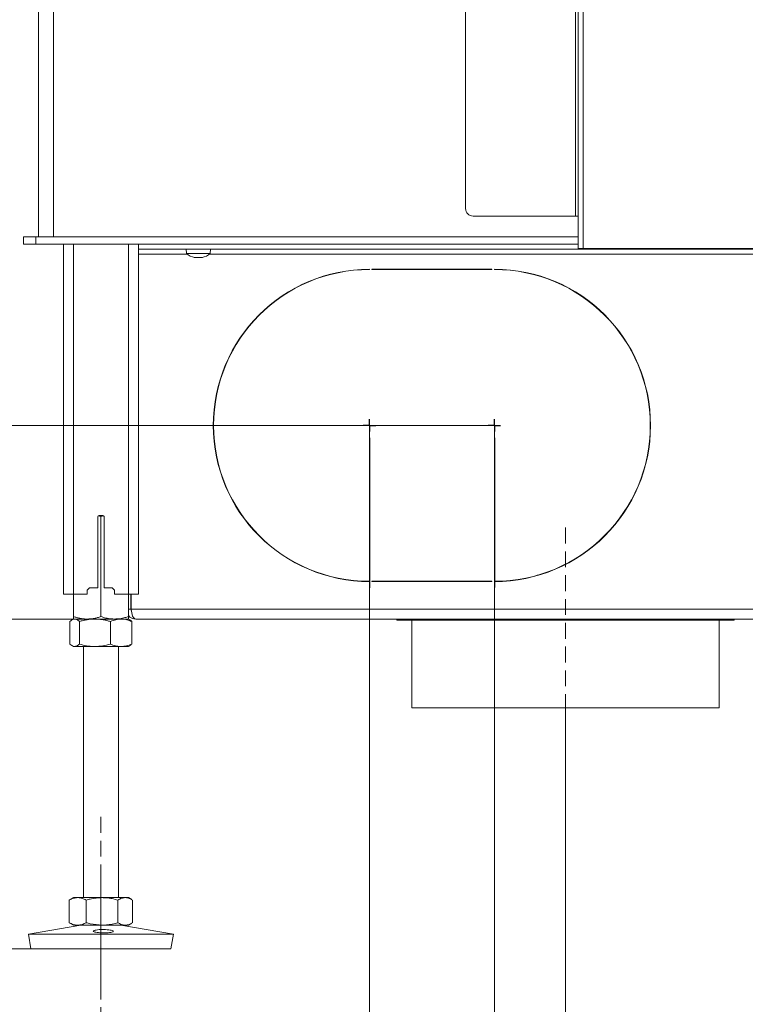
# Model space of a CAD drawing. Extents: x -2832 to 149, y -407 to 2420.
# Drawn here: x -657 to -367, y 998 to 1392 of the extents above; entities that cross this region are included whole.
import ezdxf

# ---------------------------------------------------------------- set-up
doc = ezdxf.new("R2010")
doc.units = 0
doc.header["$LTSCALE"] = 5
doc.linetypes.add('CENTERX2', pattern=[20.32, 12.7, -2.54, 2.54, -2.54])
doc.linetypes.add('HIDDEN', pattern=[1.905, 1.27, -0.635])
doc.layers.add('LAYER15', color=5, linetype='Continuous')
doc.layers.add('SLD-0', color=7, linetype='Continuous')
doc.styles.add('Brunner 2014', font='arial.ttf', dxfattribs={"height": 35})
doc.dimstyles.new('Brunner 2014', dxfattribs={"dimscale": 5, "dimtxt": 35, "dimasz": 5, "dimexe": 3.175, "dimexo": 0, "dimgap": 0.762, "dimtad": 1, "dimdec": 0, "dimrnd": 1e-08, "dimtxsty": 'Brunner 2014', "dimcen": 0.09, "dimdle": 10, "dimclrd": 7, "dimclre": 7, "dimclrt": 7, "dimadec": 1, "dimazin": 2, "dimtfac": 0.666667, "dimtdec": 0, "dimtmove": 0, "dimatfit": 3, "dimldrblk": 'Filled-1', "dimfxl": 1, "dimtolj": 1, "dimlwd": 5, "dimlwe": 5, "dimarcsym": 0})

# ---------------------------------------------------------------- blocks, each defined once
blk = doc.blocks.new('*D81')
at = {"layer": 'Defpoints', "color": 0, "lineweight": 5, "transparency": 16777216}
for p in [(-694.07, 2284.76), (-934.35, 1151.83), (-635.91, 1151.83)]:
    blk.add_point(p, dxfattribs=at)
at = {"layer": 'SLD-0', "color": 7, "linetype": 'Continuous', "lineweight": 5, "transparency": 16777216}
for p, q in [((-694.07, 2284.76), (-950.22, 2284.76)), ((-934.35, 2259.76), (-934.35, 1176.83)), ((-635.91, 1151.83), (-950.22, 1151.83))]:
    blk.add_line(p, q, dxfattribs=at)
at = {"layer": 'SLD-0', "color": 7, "lineweight": 5, "transparency": 16777216}
for points in [[(-938.51, 2259.76), (-930.18, 2259.76), (-934.35, 2284.76)], [(-938.51, 1176.83), (-930.18, 1176.83), (-934.35, 1151.83)]]:
    blk.add_solid(points, dxfattribs=at)
at = {"layer": 'SLD-0', "color": 1, "transparency": 16777216, "insert": (-973.92, 1724.23), "char_height": 35, "attachment_point": 2, "rotation": 90, "style": 'Brunner 2014'}
blk.add_mtext('\\A1;1133', dxfattribs=at)
blk = doc.blocks.new('Filled-1')
at = {"color": 0}
for p, q in [((0, 0), (-1, 0.167)), ((-1, 0.167), (-1, -0.167)), ((-1, 0), (0, 0)), ((-1, -0.167), (0, 0))]:
    blk.add_line(p, q, dxfattribs=at)
at = {"color": 0, "flags": 128}
blk.add_lwpolyline([(-1, -0.167), (0, 0), (-1, 0.167), (-1, -0.167)], dxfattribs=at)
at = {"color": 0}
blk.add_solid([(-1, -0.167), (0, 0), (-1, 0.167), (-1, -0.167)], dxfattribs=at)
blk = doc.blocks.new('*D84')
at = {"layer": 'Defpoints', "color": 0, "lineweight": 5, "transparency": 16777216}
for p in [(-635.4, 1151.83), (-1022.68, 1019.83), (-652.9, 1019.83)]:
    blk.add_point(p, dxfattribs=at)
at = {"layer": 'SLD-0', "color": 7, "linetype": 'Continuous', "lineweight": 5, "transparency": 16777216}
for p, q in [((-635.4, 1151.83), (-1038.55, 1151.83)), ((-1022.68, 1126.83), (-1022.68, 1044.83)), ((-652.9, 1019.83), (-1038.55, 1019.83)), ((-1022.68, 1019.83), (-1022.68, 797.31))]:
    blk.add_line(p, q, dxfattribs=at)
at = {"layer": 'SLD-0', "color": 7, "lineweight": 5, "transparency": 16777216}
for points in [[(-1026.85, 1126.83), (-1018.51, 1126.83), (-1022.68, 1151.83)], [(-1026.85, 1044.83), (-1018.51, 1044.83), (-1022.68, 1019.83)]]:
    blk.add_solid(points, dxfattribs=at)
at = {"layer": 'SLD-0', "color": 7, "transparency": 16777216, "insert": (-1062.25, 888.62), "char_height": 35, "attachment_point": 2, "rotation": 90, "style": 'Brunner 2014'}
blk.add_mtext('\\A1;32 - 134', dxfattribs=at)
blk = doc.blocks.new('*D85')
at = {"layer": 'Defpoints', "color": 0, "lineweight": 5, "transparency": 16777216}
for p in [(-627.65, 2140.09), (-779.14, 1151.83), (-635.91, 1151.83)]:
    blk.add_point(p, dxfattribs=at)
at = {"layer": 'SLD-0', "color": 7, "linetype": 'Continuous', "lineweight": 5, "transparency": 16777216}
for p, q in [((-627.65, 2140.09), (-795.01, 2140.09)), ((-779.14, 2115.09), (-779.14, 1176.83)), ((-635.91, 1151.83), (-795.01, 1151.83))]:
    blk.add_line(p, q, dxfattribs=at)
at = {"layer": 'SLD-0', "color": 7, "lineweight": 5, "transparency": 16777216}
for points in [[(-783.31, 2115.09), (-774.97, 2115.09), (-779.14, 2140.09)], [(-783.31, 1176.83), (-774.97, 1176.83), (-779.14, 1151.83)]]:
    blk.add_solid(points, dxfattribs=at)
at = {"layer": 'SLD-0', "color": 7, "transparency": 16777216, "insert": (-818.69, 1645.96), "char_height": 35, "attachment_point": 2, "rotation": 90, "style": 'Brunner 2014'}
blk.add_mtext('\\A1;988', dxfattribs=at)
blk = doc.blocks.new('*D87')
at = {"layer": 'Defpoints', "color": 0, "lineweight": 5, "transparency": 16777216}
for p in [(-700.21, 1229.33), (-467.41, 1229.33), (-630.41, 1151.83)]:
    blk.add_point(p, dxfattribs=at)
at = {"layer": 'SLD-0', "color": 7, "linetype": 'Continuous', "lineweight": 5, "transparency": 16777216}
for p, q in [((-700.21, 1229.33), (-700.21, 1311.87)), ((-467.41, 1229.33), (-716.09, 1229.33)), ((-700.21, 1176.83), (-700.21, 1204.33)), ((-630.41, 1151.83), (-716.09, 1151.83))]:
    blk.add_line(p, q, dxfattribs=at)
at = {"layer": 'SLD-0', "color": 7, "lineweight": 5, "transparency": 16777216}
for points in [[(-704.38, 1204.33), (-696.04, 1204.33), (-700.21, 1229.33)], [(-704.38, 1176.83), (-696.04, 1176.83), (-700.21, 1151.83)]]:
    blk.add_solid(points, dxfattribs=at)
at = {"layer": 'SLD-0', "color": 5, "transparency": 16777216, "insert": (-739.76, 1283.1), "char_height": 35, "attachment_point": 2, "rotation": 90, "style": 'Brunner 2014'}
blk.add_mtext('\\A1;78', dxfattribs=at)
blk = doc.blocks.new('*D88')
at = {"layer": 'Defpoints', "color": 0, "lineweight": 5, "transparency": 16777216}
for p in [(-634.13, 2420.32), (-1022.68, 1151.83), (-630.41, 1151.83)]:
    blk.add_point(p, dxfattribs=at)
at = {"layer": 'SLD-0', "color": 7, "linetype": 'Continuous', "lineweight": 5, "transparency": 16777216}
for p, q in [((-634.13, 2420.32), (-1038.55, 2420.32)), ((-1022.68, 2395.32), (-1022.68, 1176.83)), ((-630.41, 1151.83), (-1038.55, 1151.83))]:
    blk.add_line(p, q, dxfattribs=at)
at = {"layer": 'SLD-0', "color": 7, "lineweight": 5, "transparency": 16777216}
for points in [[(-1026.85, 2395.32), (-1018.51, 2395.32), (-1022.68, 2420.32)], [(-1026.85, 1176.83), (-1018.51, 1176.83), (-1022.68, 1151.83)]]:
    blk.add_solid(points, dxfattribs=at)
at = {"layer": 'SLD-0', "color": 1, "transparency": 16777216, "insert": (-1062.23, 1792.14), "char_height": 35, "attachment_point": 2, "rotation": 90, "style": 'Brunner 2014'}
blk.add_mtext('\\A1;1268', dxfattribs=at)
blk = doc.blocks.new('*D94')
at = {"layer": 'Defpoints', "color": 0, "lineweight": 5, "transparency": 16777216}
for p in [(-87.91, 1432.75), (-438.91, 1116.33), (-438.91, 976.03)]:
    blk.add_point(p, dxfattribs=at)
at = {"layer": 'SLD-0', "color": 7, "linetype": 'Continuous', "lineweight": 5, "transparency": 16777216}
for p, q in [((-87.91, 1432.75), (-87.91, 960.15)), ((-438.91, 1116.33), (-438.91, 960.15)), ((-112.91, 976.03), (-413.91, 976.03))]:
    blk.add_line(p, q, dxfattribs=at)
at = {"layer": 'SLD-0', "color": 7, "lineweight": 5, "transparency": 16777216}
for points in [[(-413.91, 980.2), (-413.91, 971.86), (-438.91, 976.03)], [(-112.91, 980.2), (-112.91, 971.86), (-87.91, 976.03)]]:
    blk.add_solid(points, dxfattribs=at)
at = {"layer": 'SLD-0', "color": 5, "lineweight": 9, "transparency": 16777216, "insert": (-320.34, 1015.6), "char_height": 35, "attachment_point": 2, "style": 'Brunner 2014'}
blk.add_mtext('\\A1;351', dxfattribs=at)
blk = doc.blocks.new('*D95')
at = {"layer": 'Defpoints', "color": 0, "lineweight": 5, "transparency": 16777216}
for p in [(-87.91, 1432.75), (-467.41, 1189.23), (-87.91, 918.59)]:
    blk.add_point(p, dxfattribs=at)
at = {"layer": 'SLD-0', "color": 7, "linetype": 'Continuous', "lineweight": 5, "transparency": 16777216}
for p, q in [((-87.91, 1432.75), (-87.91, 902.72)), ((-467.41, 1189.23), (-467.41, 902.72)), ((-442.41, 918.59), (-112.91, 918.59))]:
    blk.add_line(p, q, dxfattribs=at)
at = {"layer": 'SLD-0', "color": 7, "lineweight": 5, "transparency": 16777216}
for points in [[(-442.41, 922.76), (-442.41, 914.43), (-467.41, 918.59)], [(-112.91, 922.76), (-112.91, 914.43), (-87.91, 918.59)]]:
    blk.add_solid(points, dxfattribs=at)
at = {"layer": 'SLD-0', "color": 5, "lineweight": 9, "transparency": 16777216, "insert": (-325.03, 958.17), "char_height": 35, "attachment_point": 2, "style": 'Brunner 2014'}
blk.add_mtext('\\A1;379', dxfattribs=at)
blk = doc.blocks.new('*D96')
at = {"layer": 'Defpoints', "color": 0, "lineweight": 5, "transparency": 16777216}
for p in [(-517.41, 1229.33), (-467.41, 1229.33), (-517.41, 918.59)]:
    blk.add_point(p, dxfattribs=at)
at = {"layer": 'SLD-0', "color": 7, "linetype": 'Continuous', "lineweight": 5, "transparency": 16777216}
for p, q in [((-517.41, 1229.33), (-517.41, 902.72)), ((-467.41, 1229.33), (-467.41, 902.72)), ((-542.41, 918.59), (-625.04, 918.59)), ((-467.41, 918.59), (-517.41, 918.59)), ((-442.41, 918.59), (-417.41, 918.59))]:
    blk.add_line(p, q, dxfattribs=at)
at = {"layer": 'SLD-0', "color": 7, "lineweight": 5, "transparency": 16777216}
for points in [[(-542.41, 922.76), (-542.41, 914.43), (-517.41, 918.59)], [(-442.41, 922.76), (-442.41, 914.43), (-467.41, 918.59)]]:
    blk.add_solid(points, dxfattribs=at)
at = {"layer": 'SLD-0', "color": 5, "lineweight": 9, "transparency": 16777216, "insert": (-596.22, 958.14), "char_height": 35, "attachment_point": 2, "style": 'Brunner 2014'}
blk.add_mtext('\\A1;50', dxfattribs=at)

msp = doc.modelspace()

# ---------------------------------------------------------------- linework, layer by layer
at = {"color": 0, "linetype": 'Continuous', "lineweight": 18}
for p, q in [((-649.91, 1304.83), (-649.91, 2129.83)), ((-643.91, 1304.83), (-643.91, 2129.83))]:
    msp.add_line(p, q, dxfattribs=at)
at = {"color": 7, "linetype": 'Continuous', "lineweight": 18}
for p, q in [((-433.91, 1300.1), (-433.91, 1905.1)), ((-431.91, 1300.1), (-431.91, 1905.1)), ((-434.91, 1313.1), (-434.91, 1892.1)), ((-478.91, 1316.1), (-478.91, 1889.1)), ((-475.91, 1313.1), (-434.91, 1313.1)), ((-434.91, 1313.1), (-433.91, 1313.1)), ((-655.91, 1301.83), (-655.91, 1304.83)), ((-655.91, 1304.83), (-650.91, 1304.83)), ((-650.91, 1304.83), (-650.91, 1301.83)), ((-650.91, 1304.83), (-433.91, 1304.83)), ((-650.91, 1301.83), (-655.91, 1301.83)), ((-650.91, 1301.83), (-433.91, 1301.83)), ((-639.91, 1301.83), (-639.91, 1161.83)), ((-635.91, 1301.83), (-635.91, 1161.83)), ((-613.91, 1301.83), (-613.91, 1161.83)), ((-609.91, 1301.83), (-609.91, 1161.83)), ((-590.81, 1299.83), (-590.66, 1298.19)), ((-590.66, 1298.19), (-581.15, 1298.19)), ((-587.59, 1296.6), (-587.59, 1296.58)), ((-584.41, 1296.58), (-584.41, 1296.49)), ((-584.24, 1296.6), (-584.24, 1296.58)), ((-581.15, 1298.19), (-581.01, 1299.83)), ((-431.91, 1300.1), (-433.91, 1300.1)), ((-251.91, 1300.1), (-431.91, 1300.1)), ((-587.41, 1296.49), (-587.41, 1296.49)), ((-586.67, 1296.49), (-586.67, 1296.49)), ((-585.17, 1296.49), (-585.17, 1296.49)), ((-585.15, 1296.49), (-585.15, 1296.49)), ((-584.41, 1296.49), (-584.41, 1296.49)), ((-626.16, 1164.33), (-626.16, 1192.83)), ((-626.03, 1193.15), (-624.91, 1192.85)), ((-625.66, 1193.33), (-624.16, 1193.33)), ((-624.91, 1192.85), (-623.75, 1193.11)), ((-624.91, 1192.85), (-624.91, 1152.81)), ((-623.66, 1192.83), (-623.66, 1164.33)), ((-630.41, 1163.33), (-629.41, 1164.33)), ((-630.41, 1163.33), (-630.41, 1161.83)), ((-626.16, 1164.33), (-629.41, 1164.33)), ((-620.41, 1164.33), (-623.66, 1164.33)), ((-620.41, 1164.33), (-619.41, 1163.33)), ((-619.41, 1161.83), (-619.41, 1163.33)), ((-639.91, 1161.83), (-635.91, 1161.83)), ((-635.91, 1161.83), (-635.91, 1152.81)), ((-635.91, 1161.83), (-630.41, 1161.83)), ((-619.41, 1161.83), (-613.91, 1161.83)), ((-613.91, 1161.83), (-613.91, 1152.81)), ((-613.91, 1161.83), (-609.91, 1161.83)), ((-637.31, 1150.85), (-637.31, 1141.81)), ((-635.91, 1151.83), (-636.44, 1151.52)), ((-635.4, 1151.83), (-635.91, 1151.83)), ((-630.41, 1151.83), (-635.91, 1151.83)), ((-627.3, 1151.83), (-635.4, 1151.83)), ((-633.5, 1150.85), (-633.5, 1141.81)), ((-619.41, 1151.83), (-630.41, 1151.83)), ((-616.8, 1151.83), (-627.3, 1151.83)), ((-621.1, 1150.85), (-621.1, 1141.81)), ((-613.91, 1151.83), (-616.8, 1151.83)), ((-613.38, 1151.52), (-613.91, 1151.83)), ((-612.51, 1150.85), (-612.51, 1141.81)), ((-636.44, 1141.14), (-635.91, 1140.83)), ((-635.4, 1140.83), (-635.91, 1140.83)), ((-627.3, 1140.83), (-635.4, 1140.83)), ((-631.91, 1140.83), (-631.91, 1040.33)), ((-616.8, 1140.83), (-627.3, 1140.83)), ((-617.91, 1040.33), (-617.91, 1140.83)), ((-613.91, 1140.83), (-616.8, 1140.83)), ((-613.91, 1140.83), (-613.38, 1141.14)), ((-637.31, 1039.51), (-637.6, 1039.35)), ((-637.6, 1039.35), (-637.6, 1030.31)), ((-635.91, 1040.33), (-637.32, 1039.52)), ((-634.19, 1040.33), (-635.91, 1040.33)), ((-624.44, 1040.33), (-634.19, 1040.33)), ((-630.78, 1039.35), (-630.78, 1030.31)), ((-615.15, 1040.33), (-624.44, 1040.33)), ((-618.09, 1039.35), (-618.09, 1030.31)), ((-613.91, 1040.33), (-615.15, 1040.33)), ((-612.5, 1039.52), (-613.91, 1040.33)), ((-612.22, 1039.35), (-612.22, 1030.31)), ((-632.92, 1029.33), (-653.91, 1025.74)), ((-637.6, 1030.31), (-637.31, 1030.17)), ((-637.33, 1030.15), (-635.91, 1029.33)), ((-634.19, 1029.33), (-635.91, 1029.33)), ((-624.44, 1029.33), (-634.19, 1029.33)), ((-615.15, 1029.33), (-624.44, 1029.33)), ((-595.91, 1025.74), (-616.9, 1029.33)), ((-613.91, 1029.33), (-615.15, 1029.33)), ((-613.91, 1029.33), (-612.49, 1030.15)), ((-653.91, 1025.74), (-652.9, 1019.83)), ((-623.66, 1025.74), (-653.91, 1025.74)), ((-595.91, 1025.74), (-623.66, 1025.74)), ((-596.92, 1019.83), (-595.91, 1025.74)), ((-623.71, 1019.83), (-652.9, 1019.83)), ((-596.92, 1019.83), (-623.71, 1019.83))]:
    msp.add_line(p, q, dxfattribs=at)
for centre, radius, start, end in [((-475.91, 1316.1), 3, 180, 270), ((-585.91, 1303.33), 7, 227.1907, 257.5815), ((-585.91, 1303.33), 7, 282.3937, 312.8093), ((-585.91, 1303.33), 7, 257.5815, 257.6153), ((-585.91, 1303.33), 7, 282.3609, 282.3937), ((-625.66, 1192.83), 0.5, 90, 180), ((-624.16, 1192.83), 0.5, 0, 90)]:
    msp.add_arc(centre, radius, start, end, dxfattribs=at)
for points, knots in [([(-587.59, 1296.58), (-587.6, 1296.58), (-587.61, 1296.59), (-587.61, 1296.6), (-587.59, 1296.6), (-587.54, 1296.6), (-587.49, 1296.59), (-587.45, 1296.58), (-587.43, 1296.58)], [0, 0, 0, 0, 0.1735505, 0.347889, 0.5184341, 0.6858476, 0.8535271, 1, 1, 1, 1]), ([(-587.41, 1296.49), (-587.42, 1296.5), (-587.45, 1296.51), (-587.56, 1296.56), (-587.59, 1296.58)], [0, 0, 0, 0, 0.687831, 1, 1, 1, 1]), ([(-587.43, 1296.58), (-587.25, 1296.55), (-586.98, 1296.5), (-586.74, 1296.49), (-586.67, 1296.49)], [0, 0, 0, 0, 0.687947, 1, 1, 1, 1]), ([(-586.67, 1296.49), (-586.52, 1296.5), (-586.29, 1296.51), (-586.14, 1296.56), (-586.09, 1296.58)], [0, 0, 0, 0, 0.687829, 1, 1, 1, 1]), ([(-586.09, 1296.58), (-586.07, 1296.58), (-586.05, 1296.59), (-585.98, 1296.6), (-585.92, 1296.6), (-585.85, 1296.6), (-585.8, 1296.59), (-585.77, 1296.58), (-585.76, 1296.58)], [0, 0, 0, 0, 0.173655, 0.347991, 0.518533, 0.685946, 0.853626, 1, 1, 1, 1]), ([(-585.76, 1296.58), (-585.64, 1296.55), (-585.47, 1296.5), (-585.24, 1296.49), (-585.17, 1296.49)], [0, 0, 0, 0, 0.687973, 1, 1, 1, 1]), ([(-585.17, 1296.49), (-585, 1296.5), (-584.75, 1296.51), (-584.49, 1296.56), (-584.41, 1296.58)], [0, 0, 0, 0, 0.687868, 1, 1, 1, 1]), ([(-584.41, 1296.58), (-584.38, 1296.58), (-584.34, 1296.59), (-584.28, 1296.6), (-584.24, 1296.6), (-584.22, 1296.6), (-584.22, 1296.59), (-584.23, 1296.58), (-584.24, 1296.58)], [0, 0, 0, 0, 0.173602, 0.347939, 0.518483, 0.685896, 0.853576, 1, 1, 1, 1]), ([(-584.24, 1296.58), (-584.3, 1296.55), (-584.4, 1296.5), (-584.41, 1296.49), (-584.41, 1296.49)], [0, 0, 0, 0, 0.687999, 1, 1, 1, 1]), ([(-637.31, 1150.85), (-637.08, 1151.05), (-636.62, 1151.45), (-635.98, 1151.78), (-635.57, 1151.81), (-635.4, 1151.83)], [0, 0, 0, 0, 0.366205, 0.735556, 1, 1, 1, 1]), ([(-630.41, 1151.83), (-630.54, 1151.83), (-631.1, 1151.84), (-632.08, 1151.91), (-633.37, 1152.11), (-634.64, 1152.41), (-635.49, 1152.68), (-635.91, 1152.81)], [0, 0, 0, 0, 0.070062, 0.299817, 0.530834, 0.765027, 1, 1, 1, 1]), ([(-635.91, 1152.81), (-635.91, 1152.67), (-635.91, 1152.39), (-635.91, 1152.08), (-635.91, 1151.87), (-635.91, 1151.84), (-635.91, 1151.83)], [0, 0, 0, 0, 0.247269, 0.495363, 0.746874, 1, 1, 1, 1]), ([(-635.4, 1151.83), (-635.16, 1151.8), (-634.68, 1151.74), (-634.04, 1151.34), (-633.65, 1150.99), (-633.5, 1150.85)], [0, 0, 0, 0, 0.371316, 0.747744, 1, 1, 1, 1]), ([(-633.5, 1150.85), (-633, 1150.99), (-631.99, 1151.27), (-630.45, 1151.58), (-628.89, 1151.79), (-627.83, 1151.82), (-627.3, 1151.83)], [0, 0, 0, 0, 0.247269, 0.495363, 0.746874, 1, 1, 1, 1]), ([(-624.91, 1152.81), (-625.35, 1152.67), (-626.24, 1152.39), (-627.61, 1152.08), (-629, 1151.87), (-629.94, 1151.84), (-630.41, 1151.83)], [0, 0, 0, 0, 0.2472686, 0.4953626, 0.746874, 1, 1, 1, 1]), ([(-627.3, 1151.83), (-627.15, 1151.83), (-626.52, 1151.82), (-625.41, 1151.75), (-623.96, 1151.55), (-622.52, 1151.25), (-621.57, 1150.98), (-621.1, 1150.85)], [0, 0, 0, 0, 0.0700618, 0.2998174, 0.5308345, 0.7650272, 1, 1, 1, 1]), ([(-619.41, 1151.83), (-619.9, 1151.84), (-621.07, 1151.88), (-622.92, 1152.2), (-624.24, 1152.61), (-624.91, 1152.81)], [0, 0, 0, 0, 0.264443, 0.630356, 1, 1, 1, 1]), ([(-621.1, 1150.85), (-620.75, 1150.99), (-620.06, 1151.27), (-618.99, 1151.58), (-617.9, 1151.79), (-617.17, 1151.82), (-616.8, 1151.83)], [0, 0, 0, 0, 0.247269, 0.495363, 0.746874, 1, 1, 1, 1]), ([(-613.91, 1152.81), (-614.36, 1152.67), (-615.48, 1152.32), (-617.32, 1151.92), (-618.71, 1151.86), (-619.41, 1151.83)], [0, 0, 0, 0, 0.252256, 0.623848, 1, 1, 1, 1]), ([(-616.8, 1151.83), (-616.7, 1151.83), (-616.27, 1151.82), (-615.49, 1151.75), (-614.49, 1151.55), (-613.5, 1151.25), (-612.84, 1150.98), (-612.51, 1150.85)], [0, 0, 0, 0, 0.0700618, 0.2998174, 0.5308345, 0.7650272, 1, 1, 1, 1]), ([(-613.91, 1151.83), (-613.91, 1151.83), (-613.91, 1151.84), (-613.91, 1151.91), (-613.91, 1152.11), (-613.91, 1152.41), (-613.91, 1152.68), (-613.91, 1152.81)], [0, 0, 0, 0, 0.0700618, 0.2998174, 0.5308345, 0.7650272, 1, 1, 1, 1]), ([(-612.51, 1150.85), (-612.67, 1150.99), (-612.95, 1151.27), (-613.25, 1151.43), (-613.39, 1151.5)], [0, 0, 0, 0, 0.542101, 1, 1, 1, 1]), ([(-635.4, 1140.83), (-635.57, 1140.84), (-636.22, 1140.9), (-636.84, 1141.42), (-637.31, 1141.81)], [0, 0, 0, 0, 0.2646713, 1, 1, 1, 1]), ([(-633.5, 1141.81), (-633.65, 1141.67), (-634.27, 1141.09), (-634.92, 1140.94), (-635.4, 1140.83)], [0, 0, 0, 0, 0.252564, 1, 1, 1, 1]), ([(-627.3, 1140.83), (-627.44, 1140.83), (-628.56, 1140.84), (-630.65, 1141.05), (-632.54, 1141.56), (-633.5, 1141.81)], [0, 0, 0, 0, 0.070096, 0.530788, 1, 1, 1, 1]), ([(-621.1, 1141.81), (-622.1, 1141.54), (-624.14, 1140.98), (-626.24, 1140.88), (-627.3, 1140.83)], [0, 0, 0, 0, 0.495458, 1, 1, 1, 1]), ([(-616.8, 1140.83), (-616.9, 1140.83), (-617.68, 1140.84), (-619.13, 1141.05), (-620.44, 1141.56), (-621.1, 1141.81)], [0, 0, 0, 0, 0.070096, 0.530788, 1, 1, 1, 1]), ([(-612.51, 1141.81), (-613.21, 1141.54), (-614.61, 1140.98), (-616.07, 1140.88), (-616.8, 1140.83)], [0, 0, 0, 0, 0.495458, 1, 1, 1, 1]), ([(-613.39, 1141.24), (-613.25, 1141.28), (-612.95, 1141.37), (-612.67, 1141.66), (-612.51, 1141.81)], [0, 0, 0, 0, 0.454798, 1, 1, 1, 1]), ([(-637.6, 1039.35), (-637.32, 1039.49), (-636.77, 1039.77), (-635.93, 1040.08), (-635.06, 1040.29), (-634.48, 1040.32), (-634.19, 1040.33)], [0, 0, 0, 0, 0.247269, 0.495363, 0.746874, 1, 1, 1, 1]), ([(-634.19, 1040.33), (-634.11, 1040.33), (-633.76, 1040.32), (-633.15, 1040.25), (-632.36, 1040.05), (-631.56, 1039.75), (-631.04, 1039.48), (-630.78, 1039.35)], [0, 0, 0, 0, 0.070062, 0.299817, 0.530834, 0.765027, 1, 1, 1, 1]), ([(-630.78, 1039.35), (-630.26, 1039.49), (-628.97, 1039.84), (-626.85, 1040.24), (-625.24, 1040.3), (-624.44, 1040.33)], [0, 0, 0, 0, 0.2522562, 0.6238484, 1, 1, 1, 1]), ([(-624.44, 1040.33), (-623.87, 1040.31), (-622.51, 1040.28), (-620.38, 1039.96), (-618.86, 1039.55), (-618.09, 1039.35)], [0, 0, 0, 0, 0.264443, 0.630356, 1, 1, 1, 1]), ([(-618.09, 1039.35), (-617.85, 1039.49), (-617.38, 1039.77), (-616.65, 1040.08), (-615.91, 1040.29), (-615.41, 1040.32), (-615.15, 1040.33)], [0, 0, 0, 0, 0.247269, 0.495363, 0.746874, 1, 1, 1, 1]), ([(-615.15, 1040.33), (-615.08, 1040.33), (-614.79, 1040.32), (-614.26, 1040.25), (-613.58, 1040.05), (-612.99, 1039.79), (-612.63, 1039.58), (-612.5, 1039.51)], [0, 0, 0, 0, 0.077716, 0.332574, 0.58883, 0.848609, 1, 1, 1, 1]), ([(-634.19, 1029.33), (-634.27, 1029.33), (-634.88, 1029.34), (-636.04, 1029.55), (-637.07, 1030.06), (-637.6, 1030.31)], [0, 0, 0, 0, 0.070096, 0.530788, 1, 1, 1, 1]), ([(-630.78, 1030.31), (-631.33, 1030.04), (-632.45, 1029.48), (-633.61, 1029.38), (-634.19, 1029.33)], [0, 0, 0, 0, 0.495458, 1, 1, 1, 1]), ([(-624.44, 1029.33), (-626.04, 1029.44), (-628.19, 1029.59), (-630.26, 1030.17), (-630.78, 1030.31)], [0, 0, 0, 0, 0.747436, 1, 1, 1, 1]), ([(-618.09, 1030.31), (-619.63, 1029.92), (-621.72, 1029.4), (-623.87, 1029.34), (-624.44, 1029.33)], [0, 0, 0, 0, 0.7353287, 1, 1, 1, 1]), ([(-615.15, 1029.33), (-615.22, 1029.33), (-615.75, 1029.34), (-616.74, 1029.55), (-617.64, 1030.06), (-618.09, 1030.31)], [0, 0, 0, 0, 0.070096, 0.530788, 1, 1, 1, 1]), ([(-612.5, 1030.17), (-612.88, 1029.95), (-613.75, 1029.46), (-614.65, 1029.38), (-615.15, 1029.33)], [0, 0, 0, 0, 0.440863, 1, 1, 1, 1]), ([(-621.48, 1026.34), (-621.86, 1026.31), (-622.62, 1026.24), (-623.98, 1026.22), (-625.33, 1026.26), (-626.52, 1026.37), (-627.42, 1026.53), (-627.94, 1026.73), (-628, 1026.95), (-627.61, 1027.18), (-626.81, 1027.38), (-625.68, 1027.53), (-624.36, 1027.59), (-623, 1027.56), (-621.74, 1027.44), (-620.73, 1027.26), (-620.09, 1027.03), (-619.88, 1026.8), (-620.13, 1026.59), (-620.72, 1026.44), (-621.27, 1026.37), (-621.48, 1026.34)], [0, 0, 0, 0, 0.053658, 0.107317, 0.160951, 0.214591, 0.268272, 0.321992, 0.375711, 0.429395, 0.483051, 0.536715, 0.590396, 0.644073, 0.697746, 0.751428, 0.805101, 0.858756, 0.912425, 0.966132, 1, 1, 1, 1])]:
    msp.add_open_spline(points, degree=3, knots=knots, dxfattribs=at)
at = {"layer": 'LAYER15', "linetype": 'Continuous', "lineweight": 18}
for p, q in [((-609.91, 1299.83), (-259.91, 1299.83)), ((-609.91, 1297.83), (-590.24, 1297.83)), ((-581.58, 1297.83), (-275.24, 1297.83)), ((-517.41, 1291.83), (-517.41, 1291.73)), ((-516.41, 1291.73), (-516.41, 1291.83)), ((-516.41, 1291.83), (-468.41, 1291.83)), ((-516.41, 1291.73), (-468.41, 1291.73)), ((-468.41, 1291.83), (-468.41, 1291.73)), ((-467.41, 1291.73), (-467.41, 1291.83)), ((-517.41, 1166.93), (-517.41, 1166.83)), ((-516.41, 1166.93), (-468.41, 1166.93)), ((-516.41, 1166.93), (-516.41, 1166.83)), ((-516.41, 1166.83), (-468.41, 1166.83)), ((-500.41, 1166.83), (-500.41, 1166.93)), ((-468.41, 1166.93), (-468.41, 1166.83)), ((-467.41, 1166.93), (-467.41, 1166.83)), ((-449.91, 1169.33), (-450.27, 1169.33)), ((-612.91, 1155.83), (-612.91, 1161.83)), ((-612.73, 1161.83), (-612.73, 1155.83)), ((-613.91, 1155.83), (-612.91, 1155.83)), ((-612.73, 1155.83), (-255.91, 1155.83)), ((-610.91, 1151.83), (-255.91, 1151.83)), ((-506.41, 1151.83), (-506.41, 1151.33)), ((-371.41, 1151.33), (-506.41, 1151.33)), ((-500.41, 1116.33), (-500.41, 1151.33)), ((-377.41, 1116.33), (-377.41, 1151.33)), ((-371.41, 1151.83), (-371.41, 1151.33)), ((-377.41, 1116.33), (-500.41, 1116.33))]:
    msp.add_line(p, q, dxfattribs=at)
for centre, radius, start, end in [((-517.41, 1229.33), 62.5, 90, 270), ((-517.41, 1229.33), 62.4, 90, 270), ((-467.41, 1229.33), 62.5, 270, 90), ((-467.41, 1229.33), 62.4, 270, 90), ((-610.91, 1155.83), 2, 180, 207.5043), ((-610.91, 1155.83), 4, 221.4096, 270)]:
    msp.add_arc(centre, radius, start, end, dxfattribs=at)
msp.add_ellipse((-610.91, 1155.83), major_axis=(0, 4), ratio=0.455806, start_param=1.570796, end_param=3.141593, dxfattribs=at)
at = {"layer": 'SLD-0', "color": 5}
for p, q in [((-517.41, 1229.33), (-517.41, 1231.83)), ((-467.41, 1229.33), (-467.41, 1231.83)), ((-517.41, 1229.33), (-519.91, 1229.33)), ((-517.41, 1229.33), (-517.41, 1226.83)), ((-517.41, 1229.33), (-514.91, 1229.33)), ((-467.41, 1229.33), (-469.91, 1229.33)), ((-467.41, 1229.33), (-467.41, 1226.83)), ((-467.41, 1229.33), (-464.91, 1229.33))]:
    msp.add_line(p, q, dxfattribs=at)
at = {"layer": 'SLD-0', "color": 0}
for p, q in [((-517.41, 1224.33), (-517.41, 1164.33)), ((-467.41, 1224.33), (-467.41, 1164.43))]:
    msp.add_line(p, q, dxfattribs=at)
at = {"layer": 'SLD-0', "color": 5, "linetype": 'HIDDEN', "lineweight": 18}
msp.add_line((-438.91, 1096.33), (-438.91, 1189.33), dxfattribs=at)
at = {"layer": 'SLD-0', "linetype": 'HIDDEN', "lineweight": 9}
msp.add_line((-624.91, 961.51), (-624.91, 1074.13), dxfattribs=at)
at = {"layer": 'SLD-0', "linetype": 'CENTERX2', "lineweight": 18}
msp.add_line((-624.91, 999.83), (-624.91, 1049.33), dxfattribs=at)

# ---------------------------------------------------------------- dimensions: what is measured, and where the dimension line sits
at = {"layer": 'SLD-0'}
for base, p1, p2, override, picture, middle in [((-1022.68, 1151.83), (-634.13, 2420.32), (-630.41, 1151.83), {"dimclrt": 1}, '*D88', (-1022.68, 1792.14)), ((-934.35, 1151.83), (-694.07, 2284.76), (-635.91, 1151.83), {"dimclrt": 1}, '*D81', (-934.35, 1724.23)), ((-700.21166626, 1229.32946164), (-630.40762983, 1151.82946164), (-467.40762983, 1229.32946164), {"dimclrt": 5}, '*D87', (-700.21166626, 1283.10023926))]:
    dim = msp.add_linear_dim(base=base, p1=p1, p2=p2, angle=90, dimstyle='Brunner 2014', override=override, dxfattribs=at)
    dim.commit()
    dim.dimension.update_dxf_attribs({"geometry": picture, "text_midpoint": middle, "dimtype": 160})
at = {"layer": 'SLD-0', "color": 0}
dim = msp.add_linear_dim(base=(-779.14, 1151.83), p1=(-627.65, 2140.09), p2=(-635.91, 1151.83), angle=90, dimstyle='Brunner 2014', dxfattribs=at)
dim.commit()
dim.dimension.update_dxf_attribs({"geometry": '*D85', "text_midpoint": (-779.14, 1645.96), "dimtype": 160})
at = {"layer": 'SLD-0', "lineweight": 9}
for base, p1, p2, picture, middle in [((-87.9076, 918.5923), (-467.4061, 1189.2257), (-87.9076, 1432.7487), '*D95', (-325.0319, 918.5923)), ((-438.91, 976.03), (-87.91, 1432.75), (-438.91, 1116.33), '*D94', (-320.34, 976.03)), ((-517.41, 918.59), (-467.41, 1229.33), (-517.41, 1229.33), '*D96', (-596.22, 918.59))]:
    dim = msp.add_linear_dim(base=base, p1=p1, p2=p2, dimstyle='Brunner 2014', override={"dimclrt": 5}, dxfattribs=at)
    dim.commit()
    dim.dimension.update_dxf_attribs({"geometry": picture, "text_midpoint": middle, "dimtype": 160})
at = {"layer": 'SLD-0'}
dim = msp.add_linear_dim(base=(-1022.68, 1019.83), p1=(-635.4, 1151.83), p2=(-652.9, 1019.83), angle=90, text='32 - 134', dimstyle='Brunner 2014', dxfattribs=at)
dim.commit()
dim.dimension.update_dxf_attribs({"geometry": '*D84', "text_midpoint": (-1022.68, 888.62), "dimtype": 160})

doc.saveas('drawing.dxf')
